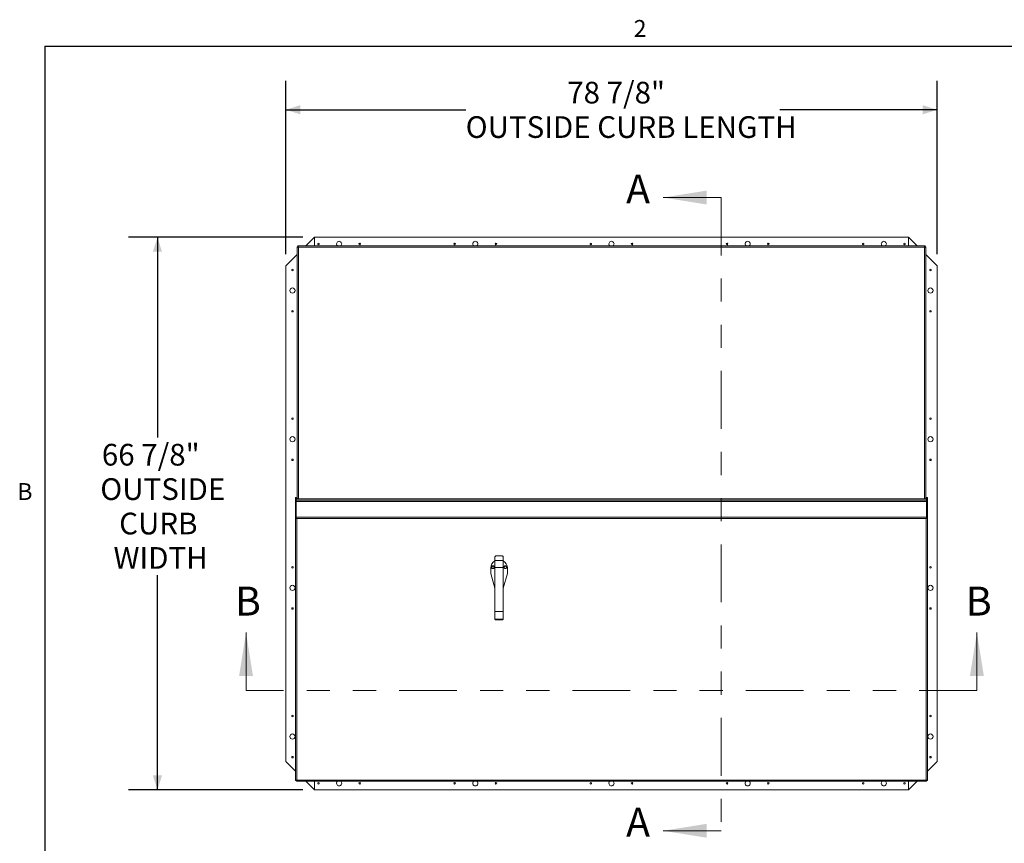
# Model space of a CAD drawing. Units: inches. Extents: x 0.1 to 10.8, y -1.2 to 8.4.
# Drawn here: x 0.2 to 4.5, y 4.7 to 8.3 of the extents above; entities that cross this region are included whole.
import ezdxf

# ---------------------------------------------------------------- set-up
doc = ezdxf.new("R2010")
doc.units = ezdxf.units.IN
doc.header["$MEASUREMENT"] = 0
doc.linetypes.add('PHANTOM', pattern=[0.5, 0.25, -0.05, 0.05, -0.05, 0.05, -0.05])
doc.layers.add('FORMAT', color=7, linetype='Continuous')
doc.styles.add('SLDTEXTSTYLE0', font='TXT', dxfattribs={"width": 0.75})
doc.styles.add('SLDTEXTSTYLE3', font='TXT', dxfattribs={"width": 0.605})
doc.dimstyles.new('SLDDIMSTYLE0', dxfattribs={"dimtxt": 0.09375, "dimasz": 0.0625, "dimexe": 0, "dimexo": 0.0625, "dimgap": 0.023438, "dimtad": 0, "dimtih": 1, "dimtoh": 1, "dimlfac": 28, "dimrnd": 1e-09, "dimzin": 12, "dimdsep": 46, "dimtxsty": 'SLDTEXTSTYLE0', "dimsah": 1, "dimcen": 0.09, "dimadec": 0, "dimazin": 3, "dimtfac": 1, "dimtofl": 0, "dimtmove": 0, "dimatfit": 3, "dimfxl": 0, "dimfrac": 2, "dimtolj": 1, "dimtzin": 12, "dimarcsym": 0})

# ---------------------------------------------------------------- blocks, each defined once
blk = doc.blocks.new('*D20')
at = {"layer": 'FORMAT'}
for p, q in [((1.4459, 7.3655), (0.6919, 7.3655)), ((0.8169, 7.3655), (0.8169, 6.5002)), ((0.8169, 4.9762), (0.8169, 5.9049)), ((1.4459, 4.9762), (0.6919, 4.9762))]:
    blk.add_line(p, q, dxfattribs=at)
for points in [[(0.8169, 7.3655), (0.7969, 7.303), (0.8369, 7.303)], [(0.8169, 4.9762), (0.8369, 5.0387), (0.7969, 5.0387)]]:
    blk.add_solid(points, dxfattribs=at)
at = {"layer": 'FORMAT', "char_height": 0.09375, "attachment_point": 1, "style": 'SLDTEXTSTYLE0'}
for s, insert in [('66 7/8"', (0.5763, 6.4722, -0.3049)), ('OUTSIDE', (0.5697, 6.3234, -0.3049)), ('CURB', (0.6513, 6.1746, -0.3049)), ('WIDTH', (0.6269, 6.0258, -0.3049))]:
    blk.add_mtext(s, dxfattribs=dict(at, insert=insert))
blk = doc.blocks.new('*D21')
at = {"layer": 'FORMAT'}
for p, q in [((1.3727, 7.2923), (1.3727, 8.042)), ((4.1906, 7.2923), (4.1906, 8.042)), ((1.3727, 7.917), (2.1508, 7.917)), ((4.1906, 7.917), (3.5103, 7.917))]:
    blk.add_line(p, q, dxfattribs=at)
for points in [[(1.3727, 7.917), (1.4352, 7.897), (1.4352, 7.937)], [(4.1906, 7.917), (4.1281, 7.937), (4.1281, 7.897)]]:
    blk.add_solid(points, dxfattribs=at)
at = {"layer": 'FORMAT', "char_height": 0.09375, "attachment_point": 1, "style": 'SLDTEXTSTYLE0'}
for s, insert in [('78 7/8"', (2.59, 8.0379, -0.3049)), ('OUTSIDE CURB LENGTH', (2.1508, 7.889, -0.3049))]:
    blk.add_mtext(s, dxfattribs=dict(at, insert=insert))

msp = doc.modelspace()

# ---------------------------------------------------------------- linework, layer by layer
at = {"color": 8, "linetype": 'Continuous', "lineweight": 0}
for q in [(10.62993, 8.19207), (0.32993, 0.39207)]:
    msp.add_line((0.32993, 8.19207), q, dxfattribs=at)
at = {"color": 7, "linetype": 'Continuous', "lineweight": 0}
for p, q in [((3.25582, 7.53735), (3.00582, 7.53735)), ((1.20029, 5.4063), (1.20029, 5.6563)), ((4.36297, 5.4063), (4.36297, 5.6563)), ((3.25582, 4.79916), (3.00582, 4.79916))]:
    msp.add_line(p, q, dxfattribs=at)
at = {"color": 7, "linetype": 'PHANTOM', "lineweight": 0}
for p, q in [((3.25582, 7.53735), (3.25582, 4.79916)), ((4.36297, 5.4063), (1.20029, 5.4063))]:
    msp.add_line(p, q, dxfattribs=at)
at = {"color": 7, "linetype": 'Continuous', "lineweight": 15}
for p, q in [((1.49591, 7.36547), (1.4587, 7.32825)), ((1.49591, 7.32825), (1.49591, 7.36547)), ((4.06734, 7.36547), (1.49591, 7.36547)), ((4.06734, 7.36547), (4.06734, 7.32825)), ((4.10456, 7.32825), (4.06734, 7.36547)), ((1.42127, 7.29082), (1.3727, 7.24225)), ((1.42127, 7.32478), (1.42127, 6.23385)), ((1.42449, 7.32478), (1.42127, 7.32478)), ((4.13853, 7.32825), (1.42473, 7.32825)), ((1.42474, 7.32503), (1.42474, 7.32823)), ((1.42474, 7.32503), (1.42474, 7.32426)), ((4.13641, 7.32307), (1.42684, 7.32307)), ((4.13852, 7.32503), (4.13852, 7.32823)), ((4.13852, 7.32503), (4.13852, 7.32423)), ((4.13877, 7.32478), (4.14199, 7.32478)), ((4.14199, 7.32478), (4.14199, 6.23385)), ((4.19056, 7.24225), (4.14199, 7.29082)), ((1.3727, 7.24225), (1.3727, 5.09939)), ((4.19056, 5.09939), (4.19056, 7.24225)), ((1.41457, 6.22631), (1.41457, 6.24002)), ((1.41457, 6.24002), (1.41779, 6.24002)), ((1.41457, 6.22631), (1.41779, 6.22631)), ((1.41457, 6.15363), (1.41457, 6.22631)), ((1.41779, 6.23384), (1.41779, 6.24002)), ((1.41779, 6.22865), (1.41779, 6.23384)), ((1.42065, 6.23384), (1.41779, 6.23384)), ((1.41779, 6.22865), (1.41779, 6.22271)), ((1.41779, 6.22865), (4.14547, 6.22865)), ((4.14547, 6.22271), (1.41779, 6.22271)), ((1.41779, 6.22271), (1.41779, 6.15473)), ((4.14261, 6.23385), (1.42065, 6.23385)), ((1.42065, 6.23385), (1.42065, 6.23384)), ((4.14261, 6.23384), (1.42065, 6.23384)), ((4.14261, 6.23384), (4.14261, 6.23385)), ((4.14547, 6.23384), (4.14261, 6.23384)), ((4.14547, 6.24002), (4.14868, 6.24002)), ((4.14547, 6.23384), (4.14547, 6.24002)), ((4.14547, 6.23384), (4.14547, 6.22865)), ((4.14547, 6.22271), (4.14547, 6.22865)), ((4.14547, 6.22631), (4.14868, 6.22631)), ((4.14547, 6.15473), (4.14547, 6.22271)), ((4.14868, 6.22631), (4.14868, 6.24002)), ((4.14868, 6.15363), (4.14868, 6.22631)), ((1.41457, 6.15363), (1.41779, 6.15363)), ((1.41457, 5.01691), (1.41457, 6.15363)), ((4.14547, 6.15473), (1.41779, 6.15473)), ((1.41779, 6.15473), (1.41779, 6.14955)), ((1.41779, 6.14955), (4.14547, 6.14955)), ((4.14547, 6.14955), (4.14547, 6.15473)), ((4.14547, 6.15363), (4.14868, 6.15363)), ((4.14868, 5.01691), (4.14868, 6.15363)), ((2.27744, 5.96791), (2.27744, 5.98316)), ((2.27744, 5.96791), (2.31315, 5.96791)), ((2.27744, 5.93766), (2.27744, 5.96791)), ((2.28637, 5.98877), (2.30422, 5.98877)), ((2.31315, 5.96791), (2.31315, 5.98316)), ((2.31315, 5.93766), (2.31315, 5.96791)), ((2.25958, 5.93586), (2.25958, 5.93609)), ((2.25958, 5.93586), (2.25958, 5.91235)), ((2.26534, 5.94454), (2.26218, 5.93907)), ((2.26218, 5.93882), (2.26218, 5.93907)), ((2.26534, 5.94429), (2.26534, 5.94454)), ((2.27167, 5.94454), (2.26534, 5.94454)), ((2.27484, 5.93907), (2.27167, 5.94454)), ((2.27167, 5.94429), (2.27167, 5.94454)), ((2.27484, 5.93882), (2.27484, 5.93907)), ((2.27744, 5.93766), (2.31315, 5.93766)), ((2.27744, 5.93766), (2.27744, 5.74713)), ((2.31315, 5.93766), (2.31315, 5.74713)), ((2.31892, 5.94454), (2.31575, 5.93907)), ((2.31575, 5.93882), (2.31575, 5.93907)), ((2.32525, 5.94454), (2.31892, 5.94454)), ((2.31892, 5.94429), (2.31892, 5.94454)), ((2.32525, 5.94429), (2.32525, 5.94454)), ((2.32841, 5.93907), (2.32525, 5.94454)), ((2.32841, 5.93882), (2.32841, 5.93907)), ((2.33101, 5.93586), (2.33101, 5.93609)), ((2.33101, 5.91235), (2.33101, 5.93586)), ((2.25958, 5.91235), (2.2769, 5.84786)), ((2.31369, 5.84786), (2.33101, 5.91235)), ((2.2769, 5.84786), (2.2769, 5.84676)), ((2.2769, 5.84676), (2.2769, 5.84481)), ((2.2769, 5.8416), (2.2769, 5.84481)), ((2.31369, 5.84676), (2.31369, 5.84786)), ((2.31369, 5.84481), (2.31369, 5.84676)), ((2.31369, 5.84481), (2.31369, 5.8416)), ((2.27744, 5.74713), (2.31315, 5.74713)), ((2.27744, 5.74713), (2.27744, 5.71456)), ((2.27744, 5.71456), (2.31315, 5.71456)), ((2.27744, 5.71456), (2.27744, 5.71312)), ((2.28637, 5.71142), (2.30422, 5.71142)), ((2.31315, 5.74713), (2.31315, 5.71456)), ((2.31315, 5.71456), (2.31315, 5.71312)), ((1.3727, 5.09939), (1.41457, 5.05752)), ((4.14868, 5.05752), (4.19056, 5.09939)), ((1.41779, 5.01691), (1.41457, 5.01691)), ((1.41803, 5.01344), (4.14522, 5.01344)), ((1.41804, 5.01666), (1.41804, 5.01746)), ((1.41804, 5.01666), (1.41804, 5.01345)), ((1.42015, 5.01862), (4.14311, 5.01862)), ((1.45865, 5.01344), (1.49591, 4.97618)), ((1.49591, 5.01344), (1.49591, 4.97618)), ((4.06734, 4.97618), (4.06734, 5.01344)), ((4.06734, 4.97618), (4.1046, 5.01344)), ((4.14522, 5.01666), (4.14522, 5.01743)), ((4.14522, 5.01666), (4.14522, 5.01345)), ((4.14547, 5.01691), (4.14868, 5.01691)), ((1.49591, 4.97618), (4.06734, 4.97618))]:
    msp.add_line(p, q, dxfattribs=at)
at = {"color": 8, "linetype": 'Continuous', "lineweight": 15}
for p, q in [((1.42684, 7.32307), (1.42684, 6.23385)), ((4.13641, 6.23385), (4.13641, 7.32307)), ((1.42015, 6.14955), (1.42015, 5.01862)), ((4.14311, 5.01862), (4.14311, 6.14955)), ((2.2769, 5.84786), (2.27744, 5.84786)), ((2.2769, 5.84676), (2.27744, 5.84676)), ((2.31315, 5.84786), (2.31369, 5.84786)), ((2.31315, 5.84676), (2.31369, 5.84676))]:
    msp.add_line(p, q, dxfattribs=at)
at = {"color": 7, "linetype": 'Continuous', "lineweight": 15, "flags": 128}
for points in [[(2.28637, 5.98877), (2.28462, 5.98867), (2.28295, 5.98835), (2.28141, 5.98783), (2.28005, 5.98713), (2.27894, 5.98628), (2.27812, 5.98531), (2.27761, 5.98425), (2.27744, 5.98316)], [(2.31315, 5.98316), (2.31298, 5.98425), (2.31247, 5.98531), (2.31165, 5.98628), (2.31054, 5.98713), (2.30918, 5.98783), (2.30764, 5.98835), (2.30597, 5.98867), (2.30422, 5.98877)], [(2.2769, 5.84481), (2.27717, 5.84459), (2.27744, 5.84451)], [(2.27744, 5.8413), (2.27717, 5.84139), (2.2769, 5.8416)], [(2.31315, 5.84451), (2.31342, 5.84459), (2.31369, 5.84481)], [(2.31369, 5.8416), (2.31342, 5.84139), (2.31315, 5.8413)], [(2.27744, 5.71312), (2.27761, 5.71279), (2.27812, 5.71247), (2.27894, 5.71217), (2.28005, 5.71191), (2.28141, 5.7117), (2.28295, 5.71155), (2.28462, 5.71145), (2.28637, 5.71142)], [(2.30422, 5.71142), (2.30597, 5.71145), (2.30764, 5.71155), (2.30918, 5.7117), (2.31054, 5.71191), (2.31165, 5.71217), (2.31247, 5.71247), (2.31298, 5.71279), (2.31315, 5.71312)]]:
    msp.add_lwpolyline(points, dxfattribs=at)
at = {"color": 7, "linetype": 'Continuous', "lineweight": 15}
for centre, radius in [((1.51377, 7.33689), 0.00336), ((1.69234, 7.33689), 0.00336), ((2.10306, 7.33689), 0.00336), ((2.28163, 7.33689), 0.00336), ((2.69234, 7.33689), 0.00336), ((2.87091, 7.33689), 0.00336), ((3.28163, 7.33689), 0.00336), ((3.4602, 7.33689), 0.00336), ((3.87091, 7.33689), 0.00336), ((4.04949, 7.33689), 0.00336), ((1.40127, 7.22439), 0.00336), ((4.16199, 7.22439), 0.00336), ((1.40127, 7.13511), 0.01116), ((4.16199, 7.13511), 0.01116), ((1.40127, 7.04582), 0.00336), ((4.16199, 7.04582), 0.00336), ((1.40127, 6.58154), 0.00336), ((4.16199, 6.58154), 0.00336), ((1.40127, 6.49225), 0.01116), ((4.16199, 6.49225), 0.01116), ((1.40127, 6.40297), 0.00336), ((4.16199, 6.40297), 0.00336), ((1.40127, 5.93868), 0.00336), ((2.26851, 5.93877), 0.00543), ((2.32208, 5.93877), 0.00543), ((4.16199, 5.93868), 0.00336), ((1.40127, 5.84939), 0.01116), ((4.16199, 5.84939), 0.01116), ((1.40127, 5.76011), 0.00336), ((4.16199, 5.76011), 0.00336), ((1.40127, 5.29582), 0.00336), ((4.16199, 5.29582), 0.00336), ((1.40127, 5.20654), 0.01116), ((4.16199, 5.20654), 0.01116), ((1.40127, 5.11725), 0.00336), ((4.16199, 5.11725), 0.00336), ((1.51377, 5.00475), 0.00336), ((1.69234, 5.00475), 0.00336), ((2.10306, 5.00475), 0.00336), ((2.28163, 5.00475), 0.00336), ((2.69234, 5.00475), 0.00336), ((2.87091, 5.00475), 0.00336), ((3.28163, 5.00475), 0.00336), ((3.4602, 5.00475), 0.00336), ((3.87091, 5.00475), 0.00336), ((4.04949, 5.00475), 0.00336)]:
    msp.add_circle(centre, radius, dxfattribs=at)
for centre, radius, start, end in [((1.60306, 7.33689), 0.01116, 90, 230.77383), ((1.60306, 7.33689), 0.01116, 309.22617, 90), ((2.19234, 7.33689), 0.01116, 90, 230.77383), ((2.19234, 7.33689), 0.01116, 309.22617, 90), ((2.78163, 7.33689), 0.01116, 90, 230.77383), ((2.78163, 7.33689), 0.01116, 309.22617, 90), ((3.37091, 7.33689), 0.01116, 90, 230.77383), ((3.37091, 7.33689), 0.01116, 309.22617, 90), ((3.9602, 7.33689), 0.01116, 90, 230.77383), ((3.9602, 7.33689), 0.01116, 309.22617, 90), ((2.29519, 5.93607), 0.03561, 119.90546, 179.97349), ((2.29519, 5.93584), 0.03561, 119.90555, 179.9734), ((2.29539, 5.93607), 0.03562, 0.0292, 60.09185), ((2.29539, 5.93584), 0.03562, 0.02927, 60.09179), ((1.60306, 5.00475), 0.01116, 128.86323, 270), ((1.60306, 5.00475), 0.01116, 270, 51.13677), ((2.19234, 5.00475), 0.01116, 128.86323, 270), ((2.19234, 5.00475), 0.01116, 270, 51.13677), ((2.78163, 5.00475), 0.01116, 128.86323, 270), ((2.78163, 5.00475), 0.01116, 270, 51.13677), ((3.37091, 5.00475), 0.01116, 128.86323, 270), ((3.37091, 5.00475), 0.01116, 270, 51.13677), ((3.9602, 5.00475), 0.01116, 128.86323, 270), ((3.9602, 5.00475), 0.01116, 270, 51.13677)]:
    msp.add_arc(centre, radius, start, end, dxfattribs=at)
for points, knots in [([(1.42684, 7.32307), (1.42631, 7.32319), (1.42512, 7.32347), (1.42346, 7.32385), (1.42212, 7.32421), (1.42138, 7.32451), (1.4213, 7.3247), (1.42127, 7.32478)], [0, 0, 0, 0, 0.1844435, 0.4052241, 0.6260231, 0.8468194, 1, 1, 1, 1]), ([(1.42618, 7.32322), (1.42606, 7.32329), (1.42564, 7.32352), (1.42506, 7.3239), (1.42457, 7.32435), (1.42451, 7.32464), (1.42449, 7.32478)], [0, 0, 0, 0, 0.1203444, 0.4240806, 0.7277312, 1, 1, 1, 1]), ([(1.42474, 7.32503), (1.42491, 7.32501), (1.42526, 7.32499), (1.42579, 7.3245), (1.42632, 7.32376), (1.42667, 7.32315), (1.42684, 7.32284)], [0, 0, 0, 0, 0.24999853, 0.50000406, 0.75000677, 1, 1, 1, 1]), ([(1.42483, 7.32819), (1.42498, 7.32815), (1.4253, 7.32809), (1.42579, 7.32697), (1.42632, 7.32523), (1.42667, 7.32379), (1.42684, 7.32307)], [0, 0, 0, 0, 0.2153664, 0.4769137, 0.7384544, 1, 1, 1, 1]), ([(4.13641, 7.32307), (4.13659, 7.32379), (4.13694, 7.32523), (4.13747, 7.32698), (4.13799, 7.32814), (4.13834, 7.3282), (4.13852, 7.32823)], [0, 0, 0, 0, 0.2500008, 0.4999969, 0.7499993, 1, 1, 1, 1]), ([(4.14199, 7.32478), (4.14194, 7.32469), (4.14184, 7.32449), (4.14099, 7.32416), (4.13958, 7.32379), (4.13796, 7.32343), (4.13687, 7.32317), (4.13641, 7.32307)], [0, 0, 0, 0, 0.18258326, 0.40336605, 0.62416752, 0.84495387, 1, 1, 1, 1]), ([(4.13657, 7.3231), (4.13669, 7.32332), (4.13699, 7.32384), (4.13747, 7.3245), (4.13799, 7.32499), (4.13834, 7.32501), (4.13852, 7.32503)], [0, 0, 0, 0, 0.1906549, 0.4604371, 0.7302223, 1, 1, 1, 1]), ([(4.13877, 7.32478), (4.13873, 7.3246), (4.13864, 7.32428), (4.13803, 7.32378), (4.13746, 7.32343), (4.13709, 7.32323), (4.13703, 7.32319)], [0, 0, 0, 0, 0.3413325, 0.6393485, 0.9372708, 1, 1, 1, 1]), ([(2.26218, 5.93882), (2.26274, 5.93978), (2.2638, 5.94157), (2.26485, 5.94342), (2.26534, 5.94429)], [0, 0, 0, 0, 0.5347065, 1, 1, 1, 1]), ([(2.26534, 5.93335), (2.26478, 5.93431), (2.26372, 5.9361), (2.26267, 5.93795), (2.26218, 5.93882)], [0, 0, 0, 0, 0.5347084, 1, 1, 1, 1]), ([(2.26534, 5.94429), (2.26561, 5.94428), (2.26692, 5.94426), (2.2691, 5.94424), (2.27091, 5.94427), (2.27167, 5.94429)], [0, 0, 0, 0, 0.1293708, 0.6341161, 1, 1, 1, 1]), ([(2.27167, 5.93335), (2.27091, 5.93334), (2.2691, 5.9333), (2.26692, 5.93332), (2.26561, 5.93334), (2.26534, 5.93335)], [0, 0, 0, 0, 0.3658838, 0.8706306, 1, 1, 1, 1]), ([(2.27167, 5.94429), (2.27224, 5.94329), (2.2733, 5.94143), (2.27435, 5.93965), (2.27484, 5.93882)], [0, 0, 0, 0, 0.5347085, 1, 1, 1, 1]), ([(2.27484, 5.93882), (2.27427, 5.93782), (2.27322, 5.93596), (2.27216, 5.93418), (2.27167, 5.93335)], [0, 0, 0, 0, 0.5347037, 1, 1, 1, 1]), ([(2.31575, 5.93882), (2.31632, 5.93978), (2.31737, 5.94157), (2.31843, 5.94342), (2.31892, 5.94429)], [0, 0, 0, 0, 0.5347065, 1, 1, 1, 1]), ([(2.31892, 5.93335), (2.31835, 5.93431), (2.31729, 5.9361), (2.31624, 5.93795), (2.31575, 5.93882)], [0, 0, 0, 0, 0.5347084, 1, 1, 1, 1]), ([(2.31892, 5.94429), (2.31918, 5.94428), (2.32049, 5.94426), (2.32267, 5.94424), (2.32448, 5.94427), (2.32525, 5.94429)], [0, 0, 0, 0, 0.1293708, 0.6341161, 1, 1, 1, 1]), ([(2.32525, 5.93335), (2.32448, 5.93334), (2.32267, 5.9333), (2.32049, 5.93332), (2.31918, 5.93334), (2.31892, 5.93335)], [0, 0, 0, 0, 0.3658838, 0.8706306, 1, 1, 1, 1]), ([(2.32525, 5.94429), (2.32581, 5.94329), (2.32687, 5.94143), (2.32792, 5.93965), (2.32841, 5.93882)], [0, 0, 0, 0, 0.5347085, 1, 1, 1, 1]), ([(2.32841, 5.93882), (2.32785, 5.93782), (2.32679, 5.93596), (2.32574, 5.93418), (2.32525, 5.93335)], [0, 0, 0, 0, 0.5347069, 1, 1, 1, 1]), ([(1.41457, 5.01691), (1.41462, 5.017), (1.41472, 5.0172), (1.41557, 5.01753), (1.41698, 5.01789), (1.4186, 5.01826), (1.4197, 5.01852), (1.42015, 5.01862)], [0, 0, 0, 0, 0.1825813, 0.4033611, 0.6241603, 0.8449564, 1, 1, 1, 1]), ([(1.41779, 5.01691), (1.41783, 5.01709), (1.41792, 5.01741), (1.41853, 5.0179), (1.4191, 5.01826), (1.41947, 5.01846), (1.41953, 5.0185)], [0, 0, 0, 0, 0.341323, 0.6393485, 0.937248, 1, 1, 1, 1]), ([(1.42015, 5.01862), (1.41997, 5.0179), (1.41962, 5.01646), (1.41909, 5.01471), (1.41857, 5.01355), (1.41822, 5.01349), (1.41804, 5.01345)], [0, 0, 0, 0, 0.2499995, 0.4999983, 0.7500006, 1, 1, 1, 1]), ([(1.41984, 5.01834), (1.41977, 5.01821), (1.41952, 5.01778), (1.41909, 5.0172), (1.41857, 5.0167), (1.41822, 5.01667), (1.41804, 5.01666)], [0, 0, 0, 0, 0.1237107, 0.415804, 0.7079055, 1, 1, 1, 1]), ([(4.14522, 5.01666), (4.14504, 5.01667), (4.14469, 5.0167), (4.14416, 5.01719), (4.14364, 5.01793), (4.14329, 5.01854), (4.14311, 5.01885)], [0, 0, 0, 0, 0.249996, 0.4999979, 0.7499928, 1, 1, 1, 1]), ([(4.14311, 5.01862), (4.14365, 5.0185), (4.14483, 5.01822), (4.14649, 5.01784), (4.14784, 5.01748), (4.14857, 5.01717), (4.14865, 5.01699), (4.14868, 5.01691)], [0, 0, 0, 0, 0.1844407, 0.4052306, 0.6260254, 0.8468215, 1, 1, 1, 1]), ([(4.14512, 5.0135), (4.14498, 5.01353), (4.14466, 5.0136), (4.14416, 5.01471), (4.14364, 5.01646), (4.14329, 5.0179), (4.14311, 5.01862)], [0, 0, 0, 0, 0.2153632, 0.476911, 0.7384552, 1, 1, 1, 1]), ([(4.14378, 5.01847), (4.14389, 5.0184), (4.14432, 5.01816), (4.14489, 5.01779), (4.14538, 5.01734), (4.14544, 5.01705), (4.14547, 5.01691)], [0, 0, 0, 0, 0.1203345, 0.4240817, 0.7277165, 1, 1, 1, 1])]:
    msp.add_open_spline(points, degree=3, knots=knots, dxfattribs=at)
at = {"color": 7, "linetype": 'Continuous', "lineweight": 0}
for points in [[(3.00582, 7.53735), (3.19332, 7.50735), (3.19332, 7.56735)], [(1.20029, 5.6563), (1.17029, 5.4688), (1.23029, 5.4688)], [(4.36297, 5.6563), (4.33297, 5.4688), (4.39297, 5.4688)], [(3.00582, 4.79916), (3.19332, 4.76916), (3.19332, 4.82916)]]:
    msp.add_solid(points, dxfattribs=at)
at = {"layer": 'FORMAT'}
for q in [(10.62993, 8.19207), (0.32993, 0.39207)]:
    msp.add_line((0.32993, 8.19207), q, dxfattribs=at)

# ---------------------------------------------------------------- texts
at = {"color": 7, "linetype": 'Continuous', "char_height": 0.125, "attachment_point": 1, "style": 'SLDTEXTSTYLE0'}
for s, insert in [('A', (2.84492, 7.63662)), ('B', (1.15241, 5.85484)), ('B', (4.31509, 5.85484)), ('A', (2.84492, 4.89842))]:
    msp.add_mtext(s, dxfattribs=dict(at, insert=insert))
at = {"layer": 'FORMAT', "char_height": 0.07292, "attachment_point": 1, "style": 'SLDTEXTSTYLE3'}
for s, insert in [('2', (2.87802, 8.30508)), ('B', (0.21081, 6.30252))]:
    msp.add_mtext(s, dxfattribs=dict(at, insert=insert))

# ---------------------------------------------------------------- dimensions: what is measured, and where the dimension line sits
at = {"layer": 'FORMAT'}
dim = msp.add_linear_dim(base=(4.19056, 7.91702), p1=(1.3727, 7.24225), p2=(4.19056, 7.24225), text='<>\\POUTSIDE CURB LENGTH', dimstyle='SLDDIMSTYLE0', dxfattribs=at)
dim.commit()
dim.dimension.update_dxf_attribs({"geometry": '*D21', "text_midpoint": (2.83058, 7.91702), "dimtype": 160})
dim = msp.add_linear_dim(base=(0.81688, 4.97618), p1=(1.49591, 7.36547), p2=(1.49591, 4.97618), angle=90, text='<>\\POUTSIDE\\PCURB\\PWIDTH', dimstyle='SLDDIMSTYLE0', dxfattribs=at)
dim.commit()
dim.dimension.update_dxf_attribs({"geometry": '*D20', "text_midpoint": (0.81688, 6.20256), "dimtype": 160})

doc.saveas('drawing.dxf')
